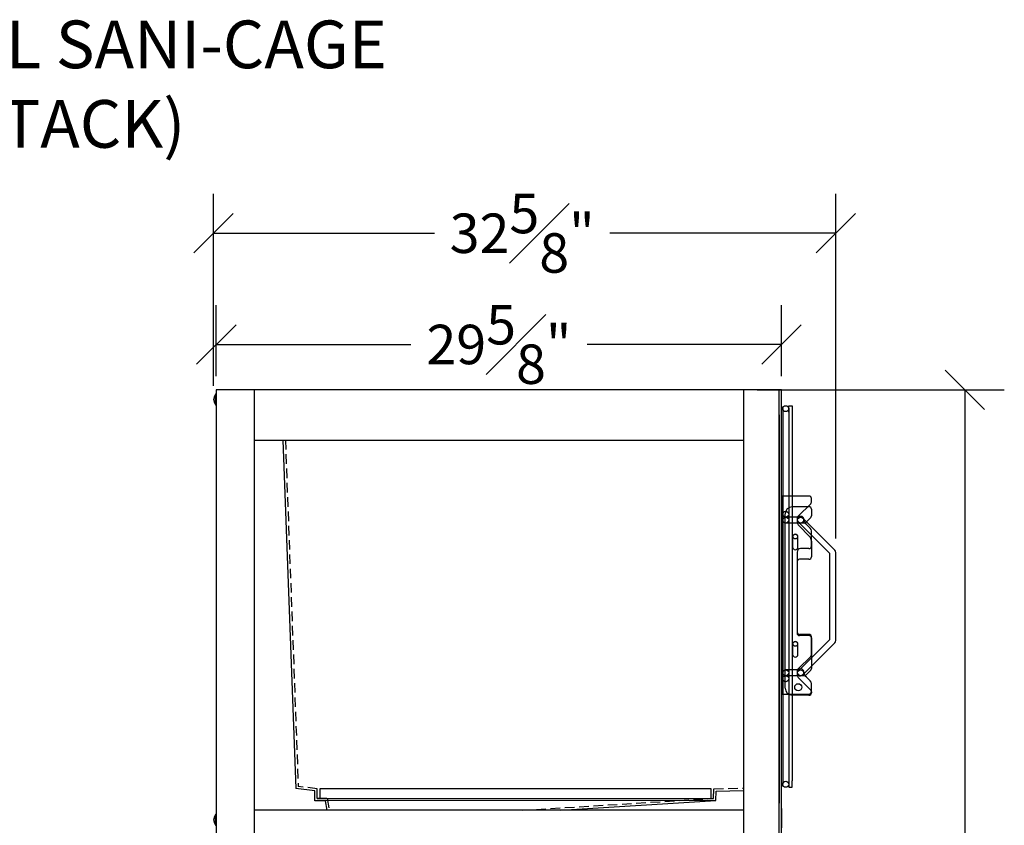
# Model space of a CAD drawing. Units: inches. Extents: x -171 to 350, y -152 to 553.
# Drawn here: x -120 to -68, y 78 to 120 of the extents above; entities that cross this region are included whole.
import ezdxf

# ---------------------------------------------------------------- set-up
doc = ezdxf.new("R2010")
doc.units = ezdxf.units.IN
doc.header["$MEASUREMENT"] = 0
doc.linetypes.add('HIDDEN', pattern=[0.375, 0.25, -0.125])
doc.layers.add('Mason Equipment', color=7, linetype='Continuous')
doc.styles.get("Standard").update_dxf_attribs({"font": 'TIMES.TTF'})
doc.dimstyles.new('Chuck', dxfattribs={"dimscale": 0, "dimtxt": 0.18, "dimasz": 0.18, "dimexe": 0.18, "dimexo": 0.0625, "dimgap": 0.09, "dimtad": 0, "dimdec": 3, "dimzin": 3, "dimdsep": 46, "dimlunit": 4, "dimtxsty": 'Standard', "dimblk": 'OBLIQUE', "dimcen": 0.09, "dimadec": 0, "dimazin": 0, "dimtfac": 1, "dimtdec": 3, "dimtofl": 0, "dimtmove": 0, "dimatfit": 3, "dimfxl": 1, "dimfrac": 1, "dimtolj": 1, "dimtzin": 0, "dimarcsym": 0})

# ---------------------------------------------------------------- blocks, each defined once
blk = doc.blocks.new('_OBLIQUE')
at = {"color": 0, "linetype": 'ByBlock'}
blk.add_line((-0.5, -0.5), (0.5, 0.5), dxfattribs=at)
blk = doc.blocks.new('*D24')
at = {"layer": 'DEFPOINTS', "color": 0}
for p in [(-81.624, 100.626), (-81.624, 22.626), (-70.017, 22.626)]:
    blk.add_point(p, dxfattribs=at)
at = {"layer": 'Mason Equipment', "color": 0, "lineweight": -2}
for p, q in [((-80.906, 100.626), (-67.949, 100.626)), ((-70.017, 100.626), (-70.017, 64.93)), ((-70.017, 22.626), (-70.017, 58.879)), ((-80.906, 22.626), (-67.949, 22.626))]:
    blk.add_line(p, q, dxfattribs=at)
at = {"layer": 'Mason Equipment', "color": 0, "lineweight": -2, "xscale": 2.067568639877966, "yscale": 2.067568639877966, "zscale": 2.067568639877966}
for p, rotation in [((-70.017, 100.626), 90), ((-70.017, 22.626), 270)]:
    blk.add_blockref('_OBLIQUE', p, dxfattribs=dict(at, rotation=rotation))
at = {"layer": 'Mason Equipment', "color": 0, "insert": (-70.017, 61.904), "char_height": 2.0676, "attachment_point": 5, "rotation": 90}
blk.add_mtext('\\A1;78"', dxfattribs=at)
blk = doc.blocks.new('*D30')
at = {"layer": 'DEFPOINTS', "color": 0}
for p in [(-109.392, 108.837), (-109.392, 100.126), (-76.78, 92.113)]:
    blk.add_point(p, dxfattribs=at)
at = {"layer": 'Mason Equipment', "color": 0, "lineweight": -2}
for p, q in [((-109.392, 100.844), (-109.392, 110.905)), ((-76.78, 92.831), (-76.78, 110.905)), ((-109.392, 108.837), (-97.81, 108.837)), ((-76.78, 108.837), (-88.627, 108.837))]:
    blk.add_line(p, q, dxfattribs=at)
at = {"layer": 'Mason Equipment', "color": 0, "lineweight": -2, "xscale": 2.067568639877966, "yscale": 2.067568639877966, "zscale": 2.067568639877966, "rotation": 180}
blk.add_blockref('_OBLIQUE', (-109.392, 108.837), dxfattribs=at)
at = {"layer": 'Mason Equipment', "color": 0, "lineweight": -2, "xscale": 2.067568639877966, "yscale": 2.067568639877966, "zscale": 2.067568639877966}
blk.add_blockref('_OBLIQUE', (-76.78, 108.837), dxfattribs=at)
at = {"layer": 'Mason Equipment', "color": 0, "insert": (-93.218, 108.837), "char_height": 2.06757, "attachment_point": 5}
blk.add_mtext('\\A1;32{\\H1.000000x;\\S5#8;}"', dxfattribs=at)
blk = doc.blocks.new('*D31')
at = {"layer": 'DEFPOINTS', "color": 0}
for p in [(-79.624, 103.008), (-109.249, 100.626), (-79.624, 100.626)]:
    blk.add_point(p, dxfattribs=at)
at = {"layer": 'Mason Equipment', "color": 0, "lineweight": -2}
for p, q in [((-109.249, 101.344), (-109.249, 105.075)), ((-79.624, 101.344), (-79.624, 105.075)), ((-109.249, 103.008), (-99.057, 103.008)), ((-79.624, 103.008), (-89.815, 103.008))]:
    blk.add_line(p, q, dxfattribs=at)
at = {"layer": 'Mason Equipment', "color": 0, "lineweight": -2, "xscale": 2.067568639877966, "yscale": 2.067568639877966, "zscale": 2.067568639877966, "rotation": 180}
blk.add_blockref('_OBLIQUE', (-109.249, 103.008), dxfattribs=at)
at = {"layer": 'Mason Equipment', "color": 0, "lineweight": -2, "xscale": 2.067568639877966, "yscale": 2.067568639877966, "zscale": 2.067568639877966}
blk.add_blockref('_OBLIQUE', (-79.624, 103.008), dxfattribs=at)
at = {"layer": 'Mason Equipment', "color": 0, "insert": (-94.436, 103.008), "char_height": 2.06757, "attachment_point": 5}
blk.add_mtext('\\A1;29{\\H1.000000x;\\S5#8;}"', dxfattribs=at)

msp = doc.modelspace()

# ---------------------------------------------------------------- linework, layer by layer
at = {"layer": 'Mason Equipment'}
for p, q in [((-109.292543, 99.867772), (-109.292543, 100.383772)), ((-109.248543, 100.625772), (-109.248543, 22.625772)), ((-107.248543, 100.625772), (-109.248543, 100.625772)), ((-109.248543, 99.867772), (-109.248543, 100.383772)), ((-79.748543, 100.625772), (-109.123543, 100.625772)), ((-107.248543, 22.625772), (-107.248543, 100.625772)), ((-79.623543, 100.625772), (-81.623543, 100.625772)), ((-81.623543, 100.625772), (-81.623543, 22.625772)), ((-79.748543, 22.625772), (-79.748543, 100.625772)), ((-79.623543, 22.625772), (-79.623543, 100.625772)), ((-79.561043, 99.64415), (-79.561043, 79.95665)), ((-79.248543, 99.45665), (-79.248543, 99.8004)), ((-79.248543, 99.8004), (-79.061043, 99.8004)), ((-79.248543, 99.64415), (-79.248543, 79.95665)), ((-79.061043, 99.8004), (-79.061043, 80.14415)), ((-79.748543, 99.313272), (-79.748543, 78.973213)), ((-79.248543, 99.170239), (-79.248543, 80.430561)), ((-107.248543, 98.000772), (-81.623543, 98.000772)), ((-105.753637, 98.000772), (-105.07435, 79.733638)), ((-79.623543, 95.063149), (-79.623543, 84.688598)), ((-78.186043, 95.063149), (-79.623543, 95.063149)), ((-78.186043, 94.500649), (-79.061043, 94.500649)), ((-78.756637, 94.002782), (-78.097654, 94.661765)), ((-78.061043, 94.750153), (-78.061043, 94.938149)), ((-79.436043, 85.00046), (-79.436043, 94.125649)), ((-78.623843, 93.95665), (-79.404793, 93.95665)), ((-78.330202, 93.70119), (-78.097654, 93.933737)), ((-78.061043, 94.375649), (-78.061043, 94.022126)), ((-78.623843, 93.64415), (-79.404793, 93.64415)), ((-78.811643, 93.869987), (-78.811643, 93.822528)), ((-78.811643, 93.812849), (-78.811643, 93.76539)), ((-78.734328, 93.689915), (-77.092593, 92.048179)), ((-78.701808, 93.500225), (-78.170878, 92.969295)), ((-78.513357, 93.910885), (-76.825857, 92.223385)), ((-78.436043, 93.812849), (-78.436043, 93.74503)), ((-78.061043, 92.70413), (-78.061043, 91.875964)), ((-78.811043, 92.125964), (-78.811043, 87.938016)), ((-78.186043, 92.313464), (-78.623543, 92.313464)), ((-77.092593, 87.552621), (-77.092593, 92.048179)), ((-76.780093, 87.4879), (-76.780093, 92.1129)), ((-78.811043, 91.625964), (-78.811043, 87.875516)), ((-78.186043, 91.750964), (-78.686043, 91.750964)), ((-78.186043, 87.813016), (-78.686043, 87.813016)), ((-78.186043, 87.750516), (-78.686043, 87.750516)), ((-78.734328, 85.910885), (-77.092593, 87.552621)), ((-78.513357, 85.689915), (-76.825857, 87.377415)), ((-78.061043, 87.625516), (-78.061043, 86.022126)), ((-78.623843, 85.95665), (-79.404793, 85.95665)), ((-78.811643, 85.869987), (-78.811643, 85.822528)), ((-78.811643, 85.812849), (-78.811643, 85.76539)), ((-78.436043, 85.812849), (-78.436043, 85.74503)), ((-78.330202, 85.70119), (-78.097654, 85.933737)), ((-78.623843, 85.64415), (-79.404793, 85.64415)), ((-78.701808, 85.500225), (-78.097654, 84.896071)), ((-79.623543, 84.688598), (-78.186043, 84.688598)), ((-78.061043, 84.813598), (-78.061043, 84.864821)), ((-78.061043, 84.807683), (-78.061043, 84.75046)), ((-78.186043, 84.62546), (-79.061043, 84.62546)), ((-79.248543, 80.14415), (-79.248543, 79.8004)), ((-79.061043, 79.8004), (-79.061043, 80.14415)), ((-104.079793, 79.609165), (-105.07435, 79.733638)), ((-104.079793, 79.094496), (-104.079793, 79.609165)), ((-83.068357, 79.100662), (-83.051057, 79.596049)), ((-83.051057, 79.596049), (-81.623543, 79.630391)), ((-79.248543, 79.8004), (-79.061043, 79.8004)), ((-83.068357, 79.100662), (-104.079793, 79.094496)), ((-103.550215, 79.094496), (-104.079793, 79.094496)), ((-103.550215, 79.094496), (-103.461028, 78.593772)), ((-91.196363, 78.593772), (-83.068357, 79.100662)), ((-81.623543, 78.593772), (-107.248543, 78.593772)), ((-79.623543, 78.692883), (-79.623543, 77.670548)), ((-109.292543, 77.835772), (-109.292543, 78.351772)), ((-109.248543, 77.835772), (-109.248543, 78.351772))]:
    msp.add_line(p, q, dxfattribs=at)
at = {"layer": 'Mason Equipment', "linetype": 'HIDDEN', "ltscale": 2}
for p, q in [((-105.62873, 98.000772), (-104.95382, 79.844528)), ((-103.954793, 79.719496), (-104.95382, 79.844528)), ((-103.954793, 79.219496), (-103.954793, 79.719496)), ((-83.189283, 79.219496), (-83.171812, 79.719798)), ((-83.171812, 79.719798), (-81.623543, 79.756163)), ((-103.954793, 79.219496), (-83.189283, 79.219496)), ((-103.454579, 79.219496), (-103.954793, 79.219496)), ((-103.445513, 79.219496), (-103.334061, 78.593772)), ((-93.223227, 78.593772), (-83.189283, 79.219496))]:
    msp.add_line(p, q, dxfattribs=at)
at = {"layer": 'Mason Equipment', "linetype": 'HIDDEN'}
msp.add_line((-79.548543, 84.688598), (-79.548543, 95.063149), dxfattribs=at)
at = {"layer": 'Mason Equipment', "linetype": 'Continuous', "ltscale": 2}
for p, q in [((-79.548543, 94.156899), (-79.623543, 94.156899)), ((-79.548543, 93.219399), (-79.623543, 93.219399)), ((-79.045293, 92.922649), (-79.045293, 92.391149)), ((-78.764293, 92.391149), (-78.764293, 92.922649)), ((-79.045293, 87.297049), (-79.045293, 86.765549)), ((-78.764293, 86.765549), (-78.764293, 87.297049)), ((-79.548543, 86.781899), (-79.623543, 86.781899)), ((-79.548543, 85.844399), (-79.623543, 85.844399)), ((-83.314283, 79.719496), (-103.829793, 79.719496)), ((-103.829793, 79.719496), (-103.829793, 79.219496)), ((-83.314283, 79.219496), (-83.314283, 79.719496)), ((-103.829793, 79.219496), (-83.314283, 79.219496))]:
    msp.add_line(p, q, dxfattribs=at)
at = {"layer": 'Mason Equipment'}
for points in [[(-78.061043, 92.438464), (-78.061043, 93.244263, 0.198912367), (-78.11596, 93.376846), (-78.318925, 93.579811, 0.198912367), (-78.451508, 93.634728), (-78.623843, 93.634728)], [(-78.756637, 86.002782), (-78.097654, 86.661765, 0.198912367), (-78.061043, 86.750153), (-78.061043, 87.688016)], [(-78.061043, 84.813598), (-78.061043, 85.244263, 0.198912367), (-78.11596, 85.376846), (-78.318925, 85.579811, 0.198912367), (-78.451508, 85.634728), (-78.623843, 85.634728)]]:
    msp.add_lwpolyline(points, format="xyb", dxfattribs=at)
for centre, radius in [((-79.404793, 99.64415), 0.15625), ((-79.404793, 94.1129), 0.15625), ((-79.404793, 93.8004), 0.15625), ((-78.623843, 93.8004), 0.15625), ((-78.904793, 92.938149), 0.125), ((-78.904793, 87.312549), 0.125), ((-79.404793, 85.8004), 0.15625), ((-78.623843, 85.8004), 0.15625), ((-79.404793, 85.4879), 0.15625), ((-78.748543, 85.041598), 0.1875), ((-78.748543, 85.041598), 0.1875), ((-79.404793, 79.95665), 0.15625)]:
    msp.add_circle(centre, radius, dxfattribs=at)
for centre, radius, start, end in [((-108.984102, 100.125772), 0.407474, 137.8289519, 222.1710481), ((-109.270543, 100.383772), 0.022, 0, 180), ((-109.270543, 99.867772), 0.022, 180, 0), ((-78.186043, 94.938149), 0.125, 0, 90), ((-79.061043, 94.125649), 0.375, 90, 180), ((-78.186043, 94.375649), 0.125, 0, 90), ((-78.186043, 94.750153), 0.125, 315, 360), ((-78.623843, 93.869987), 0.1878, 135, 180), ((-78.623843, 93.812849), 0.1878, 0, 180), ((-78.186043, 94.022126), 0.125, 315, 0), ((-78.623843, 93.822528), 0.1878, 180, 270), ((-78.436643, 93.76539), 0.375, 180, 225), ((-78.374043, 93.74503), 0.062, 180, 315), ((-78.436043, 92.70413), 0.375, 0, 45), ((-78.186043, 92.438464), 0.125, 270, 0), ((-78.623543, 92.125964), 0.1875, 90, 180), ((-78.186043, 91.875964), 0.125, 270, 0), ((-76.936343, 92.1129), 0.15625, 0, 45), ((-78.686043, 91.625964), 0.125, 90, 180), ((-78.686043, 87.938016), 0.125, 180, 270), ((-78.686043, 87.875516), 0.125, 180, 270), ((-78.186043, 87.688016), 0.125, 0, 90), ((-78.186043, 87.625516), 0.125, 0, 90), ((-76.936343, 87.4879), 0.15625, 315, 0), ((-78.623843, 85.869987), 0.1878, 135, 180), ((-78.623843, 85.812849), 0.1878, 0, 180), ((-78.623843, 85.822528), 0.1878, 180, 270), ((-78.436643, 85.76539), 0.375, 180, 225), ((-78.374043, 85.74503), 0.062, 180, 315), ((-78.186043, 86.022126), 0.125, 315, 0), ((-79.061043, 85.00046), 0.375, 180, 270), ((-78.186043, 84.813598), 0.125, 270, 0), ((-78.186043, 84.75046), 0.125, 270, 0), ((-78.186043, 84.807683), 0.125, 0, 45), ((-108.984102, 78.093772), 0.407474, 137.8289519, 222.1710481), ((-109.270543, 78.351772), 0.022, 0, 180), ((-109.270543, 77.835772), 0.022, 180, 0)]:
    msp.add_arc(centre, radius, start, end, dxfattribs=at)
at = {"layer": 'Mason Equipment', "linetype": 'Continuous', "ltscale": 2}
for centre, start, end in [((-78.904793, 92.922649), 0, 180), ((-78.904793, 92.391149), 180, 0), ((-78.904793, 87.297049), 0, 180), ((-78.904793, 86.765549), 180, 0)]:
    msp.add_arc(centre, 0.1405, start, end, dxfattribs=at)
at = {"layer": 'Mason Equipment', "linetype": 'ByBlock'}
for p in [(-109.248543, 100.383772), (-109.248543, 78.351772)]:
    msp.add_point(p, dxfattribs=at)

# ---------------------------------------------------------------- texts
at = {"layer": 'Mason Equipment', "linetype": 'Continuous', "ltscale": 2, "insert": (-123.284779, 119.985834), "char_height": 2.5, "width": 52.66049988, "attachment_point": 2}
msp.add_mtext('DETAIL OF SMALL SANI-CAGE (TRIPLE STACK)', dxfattribs=at)

# ---------------------------------------------------------------- dimensions: what is measured, and where the dimension line sits
at = {"layer": 'Mason Equipment'}
dim = msp.add_linear_dim(base=(-109.391576, 108.837082), p1=(-76.780093, 92.1129), p2=(-109.391576, 100.125772), dimstyle='Chuck', override={"dimscale": 11.486492, "dimlunit": 5, "dimpost": '"'}, dxfattribs=at)
dim.commit()
dim.dimension.update_dxf_attribs({"geometry": '*D30', "text_midpoint": (-93.218223, 108.837082), "dimtype": 160})
dim = msp.add_linear_dim(base=(-79.623543, 103.007664), p1=(-109.248543, 100.625772), p2=(-79.623543, 100.625772), dimstyle='Chuck', override={"dimscale": 11.486492, "dimlunit": 5, "dimpost": '"'}, dxfattribs=at)
dim.commit()
dim.dimension.update_dxf_attribs({"geometry": '*D31', "text_midpoint": (-94.436043, 103.007664)})
dim = msp.add_linear_dim(base=(-70.016772, 22.625772), p1=(-81.623543, 100.625772), p2=(-81.623543, 22.625772), angle=90, dimstyle='Chuck', override={"dimscale": 11.486492, "dimlunit": 5, "dimpost": '"'}, dxfattribs=at)
dim.commit()
dim.dimension.update_dxf_attribs({"geometry": '*D24', "text_midpoint": (-70.016772, 61.904405), "dimtype": 160})

doc.saveas('drawing.dxf')
